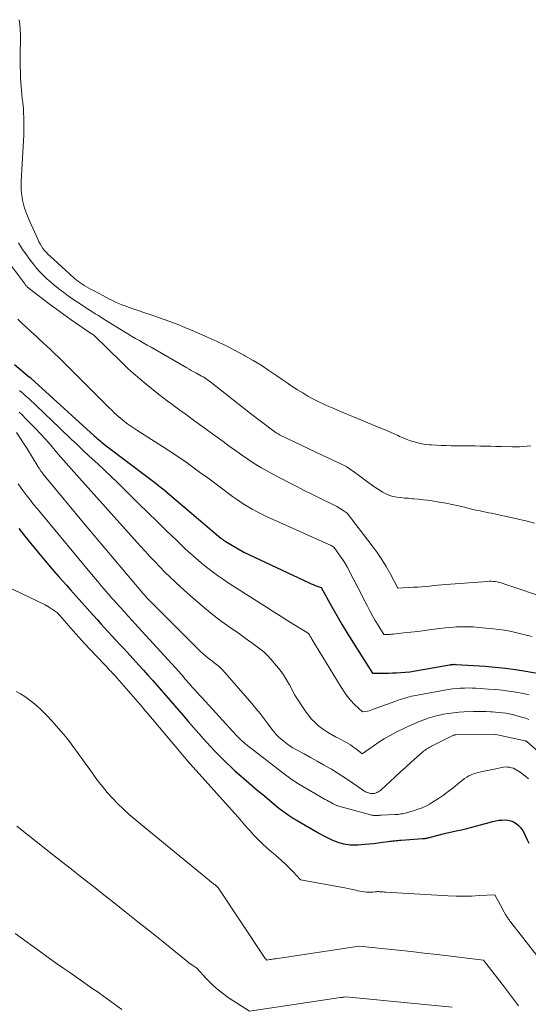
# Model space of a CAD drawing. Units: feet. Extents: x 1176672 to 1184172, y 7076370 to 7083870.
# Drawn here: x 1178483 to 1178565, y 7077084 to 7077242 of the extents above; entities that cross this region are included whole.
import ezdxf

# ---------------------------------------------------------------- set-up
doc = ezdxf.new("R2010")
doc.units = ezdxf.units.FT
doc.header["$MEASUREMENT"] = 0
doc.layers.add('Level 44', color=7, linetype='Continuous', lineweight=0)
doc.layers.add('Level 45', color=7, linetype='Continuous', lineweight=0)

msp = doc.modelspace()

# ---------------------------------------------------------------- linework, layer by layer
at = {"layer": 'Level 44', "color": 32, "linetype": 'Continuous', "lineweight": 30, "flags": 128}
for points, elevation in [([(1178481.99, 7077186.57), (1178484.41, 7077184.56), (1178484.42, 7077184.55), (1178484.44, 7077184.54), (1178484.46, 7077184.52), (1178484.48, 7077184.51), (1178484.54, 7077184.45), (1178484.56, 7077184.43), (1178484.58, 7077184.42), (1178484.59, 7077184.4), (1178484.61, 7077184.39), (1178494.81, 7077175.11), (1178495.05, 7077174.9), (1178495.28, 7077174.69), (1178495.52, 7077174.49), (1178495.76, 7077174.29), (1178496, 7077174.09), (1178496.24, 7077173.89), (1178496.49, 7077173.7), (1178496.74, 7077173.51), (1178503.5, 7077168.42), (1178503.93, 7077168.09), (1178504.37, 7077167.75), (1178504.79, 7077167.42), (1178505.22, 7077167.08), (1178505.65, 7077166.73), (1178506.07, 7077166.39), (1178506.49, 7077166.04), (1178506.91, 7077165.69), (1178515.18, 7077158.66), (1178515.27, 7077158.59), (1178515.35, 7077158.53), (1178515.43, 7077158.46), (1178515.52, 7077158.4), (1178515.61, 7077158.34), (1178515.69, 7077158.28), (1178515.78, 7077158.22), (1178515.88, 7077158.16), (1178518.87, 7077156.4), (1178529.42, 7077151.43), (1178529.74, 7077151.29), (1178530.05, 7077151.16), (1178530.37, 7077151.03), (1178530.7, 7077150.92), (1178531.35, 7077150.71), (1178533.02, 7077147.68), (1178533.87, 7077146.17), (1178534.74, 7077144.68), (1178535.64, 7077143.2), (1178536.56, 7077141.73), (1178539.62, 7077136.92), (1178540.89, 7077136.92), (1178541.53, 7077136.92), (1178542.16, 7077136.93), (1178542.8, 7077136.96), (1178543.43, 7077136.99), (1178545.61, 7077137.12), (1178552, 7077138.26), (1178552.14, 7077138.28), (1178552.27, 7077138.3), (1178552.41, 7077138.31), (1178552.54, 7077138.33), (1178552.68, 7077138.33), (1178552.81, 7077138.34), (1178552.95, 7077138.33), (1178553.08, 7077138.33), (1178557.73, 7077138.02), (1178559.37, 7077137.88), (1178561.01, 7077137.71), (1178562.64, 7077137.49), (1178564.27, 7077137.24), (1178567.33, 7077136.72)], 2230), ([(1178482.67, 7077160.21), (1178483.63, 7077158.98), (1178484.61, 7077157.77), (1178485.6, 7077156.57), (1178485.82, 7077156.3), (1178486.93, 7077154.98), (1178488.05, 7077153.66), (1178489.19, 7077152.36), (1178490.33, 7077151.06), (1178490.98, 7077150.33), (1178491.89, 7077149.3), (1178492.8, 7077148.28), (1178493.71, 7077147.26), (1178494.62, 7077146.25), (1178495.26, 7077145.55), (1178495.86, 7077144.88), (1178496.46, 7077144.22), (1178497.07, 7077143.56), (1178497.67, 7077142.9), (1178498.28, 7077142.25), (1178498.89, 7077141.59), (1178499.5, 7077140.93), (1178500.1, 7077140.27), (1178501.99, 7077138.22), (1178502.72, 7077137.42), (1178503.45, 7077136.61), (1178504.18, 7077135.8), (1178504.9, 7077134.98), (1178505.61, 7077134.16), (1178506.33, 7077133.34), (1178507.04, 7077132.52), (1178507.75, 7077131.7), (1178509.16, 7077130.06), (1178509.98, 7077129.11), (1178510.81, 7077128.17), (1178511.64, 7077127.22), (1178512.47, 7077126.28), (1178512.91, 7077125.79), (1178513.53, 7077125.1), (1178514.16, 7077124.43), (1178514.8, 7077123.77), (1178515.45, 7077123.11), (1178516.11, 7077122.47), (1178516.78, 7077121.84), (1178517.47, 7077121.22), (1178518.15, 7077120.6), (1178518.48, 7077120.32), (1178519.33, 7077119.58), (1178520.2, 7077118.84), (1178521.06, 7077118.11), (1178521.93, 7077117.37), (1178523.79, 7077115.82), (1178524.23, 7077115.46), (1178524.67, 7077115.11), (1178525.12, 7077114.76), (1178525.58, 7077114.42), (1178526.04, 7077114.1), (1178526.51, 7077113.78), (1178526.99, 7077113.48), (1178527.48, 7077113.19), (1178531.05, 7077111.12), (1178531.67, 7077110.78), (1178532.29, 7077110.46), (1178532.94, 7077110.18), (1178533.59, 7077109.91), (1178534.19, 7077109.69), (1178534.55, 7077109.57), (1178534.92, 7077109.46), (1178535.3, 7077109.39), (1178535.68, 7077109.33), (1178536.07, 7077109.3), (1178536.45, 7077109.28), (1178536.84, 7077109.29), (1178537.23, 7077109.3), (1178538.35, 7077109.39), (1178539.07, 7077109.45), (1178539.78, 7077109.52), (1178540.5, 7077109.6), (1178541.21, 7077109.7), (1178542.11, 7077109.83), (1178542.37, 7077109.87), (1178542.64, 7077109.9), (1178542.9, 7077109.93), (1178543.17, 7077109.96), (1178543.43, 7077109.98), (1178543.7, 7077110), (1178543.96, 7077110.03), (1178544.23, 7077110.05), (1178547.64, 7077110.29), (1178547.78, 7077110.3), (1178547.92, 7077110.32), (1178548.06, 7077110.33), (1178548.19, 7077110.36), (1178548.33, 7077110.38), (1178548.47, 7077110.41), (1178548.61, 7077110.44), (1178548.74, 7077110.48), (1178551.43, 7077111.18), (1178553.1, 7077111.53), (1178553.94, 7077111.71), (1178554.77, 7077111.91), (1178555.6, 7077112.12), (1178556.42, 7077112.34), (1178558.99, 7077113.04), (1178559.46, 7077113.15), (1178559.94, 7077113.24), (1178560.43, 7077113.28), (1178560.92, 7077113.3), (1178561.39, 7077113.25), (1178561.85, 7077113.15), (1178562.29, 7077112.97), (1178562.71, 7077112.73), (1178563.09, 7077112.42), (1178563.44, 7077112.08), (1178563.72, 7077111.69), (1178563.97, 7077111.27), (1178564.26, 7077110.68), (1178564.52, 7077110.12), (1178564.78, 7077109.55)], 2240)]:
    msp.add_lwpolyline(points, dxfattribs=dict(at, elevation=elevation))
at = {"layer": 'Level 45', "color": 32, "linetype": 'Continuous', "lineweight": 0, "flags": 128}
for points, elevation in [([(1178482.72, 7077242.06), (1178482.82, 7077241.26), (1178482.88, 7077240.45), (1178482.92, 7077239.64), (1178482.93, 7077238.83), (1178482.93, 7077238.02), (1178482.91, 7077237.41), (1178482.9, 7077236.62), (1178482.9, 7077235.82), (1178482.9, 7077235.02), (1178482.91, 7077234.23), (1178482.92, 7077233.94), (1178482.93, 7077233.29), (1178482.96, 7077232.63), (1178483, 7077231.98), (1178483.04, 7077231.33), (1178483.1, 7077230.68), (1178483.16, 7077230.04), (1178483.22, 7077229.39), (1178483.3, 7077228.74), (1178483.32, 7077228.55), (1178483.4, 7077227.8), (1178483.45, 7077227.06), (1178483.49, 7077226.31), (1178483.5, 7077225.57), (1178483.5, 7077225.26), (1178483.49, 7077224.36), (1178483.47, 7077223.47), (1178483.44, 7077222.57), (1178483.39, 7077221.67), (1178483.04, 7077216.07), (1178483.03, 7077215.41), (1178483.04, 7077214.75), (1178483.11, 7077214.1), (1178483.2, 7077213.45), (1178483.28, 7077213.02), (1178483.37, 7077212.59), (1178483.48, 7077212.16), (1178483.6, 7077211.73), (1178483.74, 7077211.31), (1178483.9, 7077210.9), (1178484.06, 7077210.49), (1178484.23, 7077210.08), (1178484.4, 7077209.67), (1178485.72, 7077206.72), (1178485.9, 7077206.34), (1178486.1, 7077205.97), (1178486.32, 7077205.61), (1178486.56, 7077205.26), (1178486.82, 7077204.92), (1178487.1, 7077204.6), (1178487.39, 7077204.29), (1178487.69, 7077204), (1178490.81, 7077201.15), (1178491.08, 7077200.91), (1178491.35, 7077200.67), (1178491.64, 7077200.43), (1178491.92, 7077200.2), (1178492.21, 7077199.98), (1178492.5, 7077199.77), (1178492.81, 7077199.57), (1178493.11, 7077199.37), (1178493.21, 7077199.31), (1178493.57, 7077199.09), (1178493.93, 7077198.88), (1178494.3, 7077198.67), (1178494.67, 7077198.47), (1178496.29, 7077197.61), (1178496.78, 7077197.35), (1178497.27, 7077197.1), (1178497.76, 7077196.86), (1178498.26, 7077196.63), (1178498.76, 7077196.41), (1178499.27, 7077196.19), (1178499.78, 7077196), (1178500.3, 7077195.81), (1178504.58, 7077194.35), (1178505.33, 7077194.09), (1178506.07, 7077193.82), (1178506.82, 7077193.55), (1178507.56, 7077193.27), (1178508.3, 7077192.99), (1178509.03, 7077192.7), (1178509.76, 7077192.39), (1178510.49, 7077192.08), (1178513.16, 7077190.93), (1178514.62, 7077190.27), (1178516.07, 7077189.58), (1178517.49, 7077188.85), (1178518.9, 7077188.09), (1178519.06, 7077188), (1178520.37, 7077187.24), (1178521.66, 7077186.45), (1178522.93, 7077185.63), (1178524.18, 7077184.78), (1178525.04, 7077184.18), (1178525.86, 7077183.61), (1178526.68, 7077183.06), (1178527.52, 7077182.53), (1178528.37, 7077182), (1178529.22, 7077181.5), (1178530.09, 7077181.02), (1178530.98, 7077180.58), (1178531.88, 7077180.16), (1178532.21, 7077180.01), (1178533.29, 7077179.53), (1178534.37, 7077179.06), (1178535.45, 7077178.61), (1178536.54, 7077178.16), (1178540.8, 7077176.41), (1178541.53, 7077176.11), (1178542.25, 7077175.8), (1178542.97, 7077175.48), (1178543.68, 7077175.15), (1178543.96, 7077175.02), (1178544.54, 7077174.76), (1178545.12, 7077174.53), (1178545.72, 7077174.31), (1178546.32, 7077174.12), (1178546.93, 7077173.96), (1178547.55, 7077173.82), (1178548.17, 7077173.73), (1178548.8, 7077173.67), (1178549.1, 7077173.64), (1178549.89, 7077173.6), (1178550.68, 7077173.56), (1178551.46, 7077173.53), (1178552.25, 7077173.52), (1178553.68, 7077173.5), (1178554.5, 7077173.49), (1178555.33, 7077173.48), (1178556.16, 7077173.47), (1178556.99, 7077173.46), (1178557.81, 7077173.44), (1178558.64, 7077173.43), (1178559.47, 7077173.41), (1178560.3, 7077173.39), (1178562.13, 7077173.35), (1178562.72, 7077173.35), (1178563.32, 7077173.36), (1178563.91, 7077173.39), (1178564.51, 7077173.44), (1178565.1, 7077173.5)], 2222), ([(1178482.62, 7077206.14), (1178482.93, 7077205.61), (1178483.26, 7077205.09), (1178483.62, 7077204.58), (1178484.53, 7077203.34), (1178485.02, 7077202.71), (1178485.52, 7077202.1), (1178486.06, 7077201.51), (1178486.61, 7077200.94), (1178487.19, 7077200.39), (1178487.78, 7077199.86), (1178488.38, 7077199.35), (1178489, 7077198.85), (1178489.17, 7077198.71), (1178489.89, 7077198.16), (1178490.62, 7077197.62), (1178491.37, 7077197.11), (1178492.12, 7077196.6), (1178493.33, 7077195.81), (1178493.74, 7077195.54), (1178494.15, 7077195.28), (1178494.57, 7077195.01), (1178494.98, 7077194.75), (1178495.39, 7077194.5), (1178495.81, 7077194.24), (1178496.22, 7077193.98), (1178496.64, 7077193.72), (1178499.59, 7077191.89), (1178500.21, 7077191.51), (1178500.83, 7077191.14), (1178501.45, 7077190.78), (1178502.08, 7077190.42), (1178502.71, 7077190.06), (1178503.34, 7077189.71), (1178503.97, 7077189.35), (1178504.6, 7077188.99), (1178509.73, 7077186.03), (1178510.07, 7077185.83), (1178510.42, 7077185.64), (1178510.76, 7077185.45), (1178511.11, 7077185.26), (1178511.27, 7077185.17), (1178511.54, 7077185.03), (1178511.81, 7077184.88), (1178512.07, 7077184.73), (1178512.34, 7077184.58), (1178512.59, 7077184.42), (1178512.85, 7077184.25), (1178513.1, 7077184.08), (1178513.34, 7077183.89), (1178519.97, 7077178.7), (1178523.73, 7077175.86), (1178523.84, 7077175.78), (1178523.95, 7077175.7), (1178524.06, 7077175.63), (1178524.18, 7077175.55), (1178524.29, 7077175.48), (1178524.41, 7077175.42), (1178524.53, 7077175.35), (1178524.65, 7077175.29), (1178531.59, 7077171.92), (1178534.63, 7077170.56), (1178534.74, 7077170.51), (1178534.85, 7077170.46), (1178534.95, 7077170.4), (1178535.06, 7077170.35), (1178535.16, 7077170.29), (1178535.26, 7077170.23), (1178535.36, 7077170.17), (1178535.46, 7077170.1), (1178537.13, 7077168.94), (1178539.09, 7077167.5), (1178539.61, 7077167.13), (1178540.14, 7077166.76), (1178540.67, 7077166.41), (1178541.2, 7077166.06), (1178541.22, 7077166.05), (1178541.76, 7077165.75), (1178542.32, 7077165.51), (1178542.92, 7077165.34), (1178543.53, 7077165.23), (1178544.15, 7077165.16), (1178544.78, 7077165.1), (1178545.41, 7077165.05), (1178546.03, 7077164.99), (1178546.26, 7077164.98), (1178547, 7077164.91), (1178547.74, 7077164.83), (1178548.48, 7077164.74), (1178549.22, 7077164.63), (1178550.36, 7077164.44), (1178551.39, 7077164.26), (1178552.41, 7077164.06), (1178553.43, 7077163.84), (1178554.44, 7077163.6), (1178555.56, 7077163.32), (1178556.01, 7077163.21), (1178556.47, 7077163.11), (1178556.92, 7077163.01), (1178557.37, 7077162.92), (1178557.83, 7077162.83), (1178558.28, 7077162.74), (1178558.74, 7077162.65), (1178559.19, 7077162.55), (1178562.14, 7077161.92), (1178563.33, 7077161.65), (1178564.51, 7077161.37), (1178565.68, 7077161.06)], 2224), ([(1178480.27, 7077204.07), (1178483.62, 7077199.55), (1178483.7, 7077199.45), (1178483.77, 7077199.35), (1178483.86, 7077199.26), (1178483.94, 7077199.17), (1178484.03, 7077199.08), (1178484.12, 7077198.99), (1178484.21, 7077198.91), (1178484.31, 7077198.83), (1178486.41, 7077197.21), (1178487.57, 7077196.33), (1178488.73, 7077195.47), (1178489.91, 7077194.62), (1178491.1, 7077193.79), (1178494.39, 7077191.54), (1178494.42, 7077191.51), (1178494.74, 7077191.28), (1178499.23, 7077186.9), (1178500.18, 7077186), (1178501.15, 7077185.12), (1178502.14, 7077184.26), (1178503.15, 7077183.43), (1178505.13, 7077181.83), (1178505.83, 7077181.29), (1178506.53, 7077180.75), (1178507.23, 7077180.23), (1178507.95, 7077179.71), (1178508.67, 7077179.2), (1178509.39, 7077178.69), (1178510.1, 7077178.17), (1178510.81, 7077177.65), (1178515.54, 7077174.17), (1178516.53, 7077173.45), (1178517.53, 7077172.74), (1178518.53, 7077172.04), (1178519.54, 7077171.34), (1178520.57, 7077170.67), (1178521.61, 7077170.03), (1178522.68, 7077169.42), (1178523.75, 7077168.83), (1178526.03, 7077167.65), (1178527.33, 7077166.98), (1178528.63, 7077166.32), (1178529.94, 7077165.66), (1178531.25, 7077165.02), (1178533, 7077164.17), (1178533.43, 7077163.95), (1178533.86, 7077163.71), (1178534.29, 7077163.46), (1178534.7, 7077163.2), (1178535.52, 7077162.67), (1178539.57, 7077157.4), (1178540.35, 7077156.32), (1178541.09, 7077155.23), (1178541.78, 7077154.09), (1178542.43, 7077152.93), (1178543.67, 7077150.58), (1178546.23, 7077150.73), (1178546.88, 7077150.77), (1178547.53, 7077150.82), (1178548.18, 7077150.87), (1178548.83, 7077150.93), (1178549.47, 7077151), (1178550.12, 7077151.06), (1178550.77, 7077151.11), (1178551.42, 7077151.16), (1178558.12, 7077151.68), (1178558.44, 7077151.7), (1178558.75, 7077151.7), (1178559.07, 7077151.68), (1178559.38, 7077151.65), (1178559.69, 7077151.59), (1178560, 7077151.53), (1178560.31, 7077151.45), (1178560.61, 7077151.36), (1178568.42, 7077148.72)], 2226), ([(1178482.49, 7077193.87), (1178483.16, 7077193.25), (1178483.82, 7077192.63), (1178484.49, 7077192.01), (1178485.16, 7077191.39), (1178485.33, 7077191.23), (1178485.95, 7077190.66), (1178486.57, 7077190.08), (1178487.19, 7077189.51), (1178487.81, 7077188.93), (1178488.43, 7077188.36), (1178489.04, 7077187.78), (1178489.65, 7077187.19), (1178490.25, 7077186.59), (1178495.4, 7077181.43), (1178495.97, 7077180.86), (1178496.54, 7077180.3), (1178497.11, 7077179.74), (1178497.68, 7077179.18), (1178497.97, 7077178.88), (1178498.4, 7077178.48), (1178498.84, 7077178.09), (1178499.3, 7077177.71), (1178499.76, 7077177.34), (1178500.23, 7077176.99), (1178500.71, 7077176.65), (1178501.2, 7077176.32), (1178501.69, 7077176), (1178505.8, 7077173.4), (1178506.7, 7077172.82), (1178507.6, 7077172.23), (1178508.49, 7077171.62), (1178509.38, 7077171.01), (1178510.25, 7077170.38), (1178511.12, 7077169.75), (1178511.99, 7077169.12), (1178512.86, 7077168.48), (1178517.08, 7077165.35), (1178517.85, 7077164.81), (1178518.63, 7077164.28), (1178519.42, 7077163.79), (1178520.24, 7077163.31), (1178521.06, 7077162.86), (1178521.9, 7077162.43), (1178522.75, 7077162.02), (1178523.6, 7077161.62), (1178532.58, 7077157.63), (1178532.72, 7077157.56), (1178532.87, 7077157.49), (1178533.01, 7077157.41), (1178533.15, 7077157.33), (1178533.42, 7077157.16), (1178534.31, 7077155.92), (1178534.74, 7077155.29), (1178535.15, 7077154.65), (1178535.53, 7077154), (1178535.89, 7077153.33), (1178536.14, 7077152.85), (1178536.61, 7077151.93), (1178537.08, 7077151.01), (1178537.55, 7077150.1), (1178538.02, 7077149.18), (1178538.78, 7077147.71), (1178539.19, 7077146.93), (1178539.62, 7077146.15), (1178540.06, 7077145.39), (1178540.52, 7077144.63), (1178541.45, 7077143.13), (1178541.94, 7077143.14), (1178542.19, 7077143.14), (1178542.43, 7077143.16), (1178542.68, 7077143.17), (1178542.92, 7077143.2), (1178544.67, 7077143.38), (1178545.78, 7077143.5), (1178546.9, 7077143.63), (1178548.01, 7077143.77), (1178549.12, 7077143.92), (1178549.57, 7077143.99), (1178550.46, 7077144.11), (1178551.35, 7077144.21), (1178552.24, 7077144.29), (1178553.13, 7077144.35), (1178554.02, 7077144.39), (1178554.92, 7077144.39), (1178555.81, 7077144.35), (1178556.7, 7077144.29), (1178559.01, 7077144.05), (1178559.92, 7077143.94), (1178560.83, 7077143.81), (1178561.73, 7077143.65), (1178562.62, 7077143.46), (1178563.51, 7077143.26), (1178564.4, 7077143.05), (1178565.29, 7077142.84)], 2228), ([(1178482.8, 7077182.4), (1178483.09, 7077182.15), (1178483.37, 7077181.91), (1178483.66, 7077181.65), (1178483.93, 7077181.4), (1178484.21, 7077181.14), (1178489.27, 7077176.34), (1178489.93, 7077175.72), (1178490.58, 7077175.1), (1178491.23, 7077174.47), (1178491.89, 7077173.85), (1178492.54, 7077173.22), (1178493.2, 7077172.6), (1178493.86, 7077171.98), (1178494.52, 7077171.37), (1178495.37, 7077170.58), (1178496.45, 7077169.57), (1178497.53, 7077168.55), (1178498.6, 7077167.52), (1178499.66, 7077166.48), (1178501.94, 7077164.23), (1178503.46, 7077162.75), (1178504.98, 7077161.26), (1178506.5, 7077159.79), (1178508.03, 7077158.31), (1178509.47, 7077156.94), (1178510.3, 7077156.17), (1178511.14, 7077155.41), (1178512, 7077154.68), (1178512.87, 7077153.97), (1178513.77, 7077153.28), (1178514.67, 7077152.61), (1178515.6, 7077151.97), (1178516.54, 7077151.35), (1178522.53, 7077147.52), (1178523.63, 7077146.83), (1178524.74, 7077146.13), (1178525.84, 7077145.44), (1178526.95, 7077144.75), (1178529.14, 7077143.41), (1178529.16, 7077143.4), (1178529.17, 7077143.39), (1178529.19, 7077143.38), (1178529.21, 7077143.37), (1178529.32, 7077143.32), (1178529.39, 7077143.19), (1178529.43, 7077143.13), (1178529.47, 7077143.06), (1178529.5, 7077143), (1178529.54, 7077142.93), (1178529.59, 7077142.84), (1178529.65, 7077142.74), (1178529.72, 7077142.63), (1178529.78, 7077142.52), (1178529.84, 7077142.41), (1178534.54, 7077134.64), (1178535.02, 7077133.9), (1178535.54, 7077133.2), (1178536.11, 7077132.54), (1178536.71, 7077131.9), (1178537.98, 7077130.68), (1178538.54, 7077130.77), (1178538.82, 7077130.82), (1178539.09, 7077130.88), (1178539.36, 7077130.96), (1178539.63, 7077131.05), (1178543.38, 7077132.43), (1178543.74, 7077132.55), (1178544.09, 7077132.67), (1178544.44, 7077132.79), (1178544.8, 7077132.91), (1178545.16, 7077133.01), (1178545.52, 7077133.11), (1178545.88, 7077133.19), (1178546.24, 7077133.27), (1178551.19, 7077134.18), (1178551.82, 7077134.28), (1178552.46, 7077134.37), (1178553.1, 7077134.44), (1178553.75, 7077134.49), (1178554.39, 7077134.52), (1178555.03, 7077134.53), (1178555.68, 7077134.51), (1178556.32, 7077134.48), (1178558.3, 7077134.36), (1178559.4, 7077134.27), (1178560.49, 7077134.16), (1178561.58, 7077134.02), (1178562.67, 7077133.85), (1178563.91, 7077133.64), (1178564.37, 7077133.55), (1178564.83, 7077133.45)], 2232), ([(1178482.73, 7077178.9), (1178483.24, 7077178.41), (1178483.75, 7077177.91), (1178484.46, 7077177.2), (1178485.3, 7077176.33), (1178486.14, 7077175.45), (1178486.95, 7077174.56), (1178487.75, 7077173.65), (1178489.03, 7077172.16), (1178489.45, 7077171.67), (1178489.87, 7077171.19), (1178490.29, 7077170.71), (1178490.71, 7077170.23), (1178491.14, 7077169.75), (1178491.56, 7077169.27), (1178491.99, 7077168.79), (1178492.42, 7077168.31), (1178502.21, 7077157.43), (1178502.99, 7077156.57), (1178503.78, 7077155.71), (1178504.58, 7077154.86), (1178505.38, 7077154.01), (1178506.2, 7077153.18), (1178507.02, 7077152.36), (1178507.87, 7077151.56), (1178508.73, 7077150.77), (1178510.79, 7077148.93), (1178512.18, 7077147.74), (1178513.59, 7077146.58), (1178515.04, 7077145.47), (1178516.52, 7077144.39), (1178518.17, 7077143.23), (1178518.84, 7077142.76), (1178519.51, 7077142.29), (1178520.17, 7077141.82), (1178520.84, 7077141.34), (1178521.48, 7077140.85), (1178522.1, 7077140.33), (1178522.69, 7077139.76), (1178523.24, 7077139.17), (1178524.16, 7077138.12), (1178524.75, 7077137.4), (1178525.29, 7077136.65), (1178525.78, 7077135.87), (1178526.23, 7077135.06), (1178527.08, 7077133.4), (1178528.75, 7077130.86), (1178529.24, 7077130.19), (1178529.77, 7077129.54), (1178530.36, 7077128.96), (1178530.99, 7077128.4), (1178531.15, 7077128.28), (1178531.74, 7077127.84), (1178532.35, 7077127.42), (1178532.99, 7077127.04), (1178533.64, 7077126.68), (1178534.23, 7077126.39), (1178534.6, 7077126.19), (1178534.97, 7077126), (1178535.33, 7077125.79), (1178535.69, 7077125.59), (1178536.05, 7077125.37), (1178536.39, 7077125.14), (1178536.73, 7077124.89), (1178537.06, 7077124.64), (1178537.95, 7077123.93), (1178539.71, 7077125.19), (1178540.6, 7077125.8), (1178541.51, 7077126.37), (1178542.45, 7077126.91), (1178543.41, 7077127.41), (1178544.98, 7077128.18), (1178545.69, 7077128.52), (1178546.4, 7077128.84), (1178547.12, 7077129.14), (1178547.85, 7077129.43), (1178548.59, 7077129.68), (1178549.33, 7077129.91), (1178550.09, 7077130.11), (1178550.85, 7077130.28), (1178550.98, 7077130.3), (1178551.81, 7077130.45), (1178552.65, 7077130.56), (1178553.49, 7077130.64), (1178554.33, 7077130.69), (1178555.89, 7077130.75), (1178556.57, 7077130.77), (1178557.25, 7077130.77), (1178557.93, 7077130.75), (1178558.61, 7077130.72), (1178558.87, 7077130.7), (1178559.42, 7077130.66), (1178559.97, 7077130.61), (1178560.52, 7077130.54), (1178561.06, 7077130.46), (1178561.6, 7077130.36), (1178562.14, 7077130.25), (1178562.68, 7077130.11), (1178563.21, 7077129.97), (1178564.23, 7077129.66), (1178564.8, 7077129.47)], 2234), ([(1178482.32, 7077175.63), (1178483.98, 7077173.14), (1178485.78, 7077170.12), (1178485.85, 7077170.01), (1178485.92, 7077169.89), (1178485.99, 7077169.78), (1178486.07, 7077169.67), (1178486.1, 7077169.61), (1178486.16, 7077169.53), (1178486.22, 7077169.44), (1178486.28, 7077169.36), (1178486.35, 7077169.28), (1178486.41, 7077169.19), (1178486.48, 7077169.11), (1178486.54, 7077169.03), (1178486.61, 7077168.95), (1178493.64, 7077160.47), (1178502.29, 7077150.17), (1178502.4, 7077150.04), (1178502.52, 7077149.9), (1178502.64, 7077149.77), (1178502.76, 7077149.63), (1178502.88, 7077149.5), (1178503, 7077149.37), (1178503.12, 7077149.24), (1178503.25, 7077149.11), (1178511.44, 7077140.88), (1178511.89, 7077140.45), (1178512.35, 7077140.02), (1178512.83, 7077139.62), (1178513.31, 7077139.23), (1178513.88, 7077138.79), (1178514.09, 7077138.63), (1178514.3, 7077138.46), (1178514.51, 7077138.3), (1178514.72, 7077138.14), (1178514.93, 7077137.97), (1178515.13, 7077137.8), (1178515.31, 7077137.61), (1178515.49, 7077137.42), (1178520.16, 7077132.04), (1178520.84, 7077131.23), (1178521.51, 7077130.41), (1178522.16, 7077129.58), (1178522.8, 7077128.73), (1178523.24, 7077128.13), (1178523.66, 7077127.59), (1178524.11, 7077127.07), (1178524.59, 7077126.59), (1178525.1, 7077126.12), (1178525.63, 7077125.69), (1178526.19, 7077125.28), (1178526.77, 7077124.91), (1178527.36, 7077124.57), (1178528.58, 7077123.92), (1178529.64, 7077123.35), (1178530.69, 7077122.77), (1178531.74, 7077122.18), (1178532.79, 7077121.57), (1178533, 7077121.45), (1178533.93, 7077120.89), (1178534.84, 7077120.31), (1178535.74, 7077119.72), (1178536.62, 7077119.1), (1178538, 7077118.12), (1178538.2, 7077118), (1178538.4, 7077117.88), (1178538.61, 7077117.78), (1178538.82, 7077117.69), (1178538.96, 7077117.64), (1178539.11, 7077117.6), (1178539.27, 7077117.56), (1178539.43, 7077117.54), (1178539.59, 7077117.53), (1178539.75, 7077117.54), (1178539.91, 7077117.57), (1178540.07, 7077117.61), (1178540.22, 7077117.66), (1178540.34, 7077117.71), (1178540.54, 7077117.81), (1178540.73, 7077117.93), (1178540.91, 7077118.06), (1178541.08, 7077118.21), (1178542.43, 7077119.47), (1178543.27, 7077120.25), (1178544.12, 7077121.03), (1178544.97, 7077121.8), (1178545.82, 7077122.57), (1178547.67, 7077124.22), (1178547.84, 7077124.36), (1178548.01, 7077124.49), (1178548.19, 7077124.62), (1178548.37, 7077124.74), (1178548.56, 7077124.85), (1178548.75, 7077124.96), (1178548.94, 7077125.06), (1178549.13, 7077125.16), (1178552.64, 7077126.94), (1178552.75, 7077126.96), (1178552.81, 7077126.97), (1178552.86, 7077126.98), (1178552.92, 7077126.98), (1178552.98, 7077126.98), (1178559.45, 7077127.06), (1178564.19, 7077126.03), (1178564.21, 7077126.02), (1178564.23, 7077126.01), (1178564.25, 7077126), (1178564.27, 7077126), (1178564.36, 7077125.95), (1178564.38, 7077125.94), (1178564.4, 7077125.93), (1178564.41, 7077125.92), (1178564.43, 7077125.9), (1178568.57, 7077122.25)], 2236), ([(1178482.55, 7077167.36), (1178483.03, 7077166.69), (1178483.53, 7077166.03), (1178484.03, 7077165.38), (1178484.55, 7077164.73), (1178485.06, 7077164.08), (1178485.58, 7077163.44), (1178486.11, 7077162.8), (1178494.91, 7077152.21), (1178495.42, 7077151.6), (1178495.93, 7077150.99), (1178496.45, 7077150.39), (1178496.97, 7077149.79), (1178497.2, 7077149.52), (1178497.61, 7077149.05), (1178498.02, 7077148.59), (1178498.43, 7077148.13), (1178498.84, 7077147.67), (1178499.12, 7077147.36), (1178499.39, 7077147.06), (1178499.66, 7077146.76), (1178499.93, 7077146.46), (1178500.21, 7077146.16), (1178500.48, 7077145.86), (1178500.75, 7077145.56), (1178501.03, 7077145.26), (1178501.3, 7077144.97), (1178508.46, 7077137.11), (1178508.7, 7077136.84), (1178508.94, 7077136.57), (1178509.18, 7077136.3), (1178509.42, 7077136.03), (1178509.66, 7077135.75), (1178509.9, 7077135.48), (1178510.14, 7077135.21), (1178510.38, 7077134.94), (1178510.65, 7077134.63), (1178511.02, 7077134.21), (1178511.4, 7077133.79), (1178511.78, 7077133.37), (1178512.16, 7077132.95), (1178517.66, 7077126.93), (1178517.85, 7077126.73), (1178518.04, 7077126.54), (1178518.24, 7077126.34), (1178518.44, 7077126.15), (1178518.64, 7077125.97), (1178518.85, 7077125.79), (1178519.06, 7077125.62), (1178519.28, 7077125.45), (1178525.66, 7077120.52), (1178525.89, 7077120.34), (1178526.13, 7077120.16), (1178526.37, 7077119.99), (1178526.61, 7077119.82), (1178526.86, 7077119.66), (1178527.1, 7077119.5), (1178527.36, 7077119.34), (1178527.61, 7077119.19), (1178532.01, 7077116.61), (1178532.25, 7077116.47), (1178532.5, 7077116.33), (1178532.75, 7077116.19), (1178533, 7077116.06), (1178533.29, 7077115.9), (1178533.39, 7077115.84), (1178533.5, 7077115.79), (1178533.61, 7077115.74), (1178533.72, 7077115.7), (1178533.83, 7077115.65), (1178533.94, 7077115.61), (1178534.05, 7077115.58), (1178534.17, 7077115.54), (1178539.48, 7077114.09), (1178539.61, 7077114.06), (1178539.73, 7077114.04), (1178539.86, 7077114.02), (1178539.99, 7077114.02), (1178540.13, 7077114.01), (1178540.25, 7077114.02), (1178540.37, 7077114.02), (1178540.49, 7077114.03), (1178540.61, 7077114.04), (1178540.73, 7077114.05), (1178540.85, 7077114.06), (1178540.98, 7077114.07), (1178543.27, 7077114.17), (1178543.5, 7077114.19), (1178543.73, 7077114.2), (1178543.96, 7077114.23), (1178544.19, 7077114.26), (1178544.42, 7077114.3), (1178544.65, 7077114.34), (1178544.87, 7077114.39), (1178545.09, 7077114.45), (1178546.16, 7077114.76), (1178546.55, 7077114.88), (1178546.93, 7077115.01), (1178547.31, 7077115.14), (1178547.69, 7077115.29), (1178548.06, 7077115.45), (1178548.43, 7077115.63), (1178548.78, 7077115.83), (1178549.12, 7077116.04), (1178550.24, 7077116.77), (1178551.02, 7077117.31), (1178551.79, 7077117.86), (1178552.55, 7077118.43), (1178553.29, 7077119.03), (1178554.12, 7077119.72), (1178554.44, 7077119.96), (1178554.78, 7077120.19), (1178555.13, 7077120.38), (1178555.5, 7077120.56), (1178555.88, 7077120.71), (1178556.26, 7077120.84), (1178556.65, 7077120.95), (1178557.05, 7077121.04), (1178557.32, 7077121.1), (1178557.86, 7077121.21), (1178558.39, 7077121.32), (1178558.93, 7077121.43), (1178559.46, 7077121.54), (1178560.39, 7077121.75), (1178560.71, 7077121.8), (1178561.03, 7077121.82), (1178561.35, 7077121.81), (1178561.67, 7077121.78), (1178561.99, 7077121.71), (1178562.29, 7077121.61), (1178562.58, 7077121.47), (1178562.86, 7077121.31), (1178563.13, 7077121.14), (1178563.52, 7077120.87), (1178563.91, 7077120.58), (1178564.29, 7077120.27), (1178564.65, 7077119.96), (1178564.73, 7077119.89)], 2238), ([(1178480.52, 7077150.98), (1178486.91, 7077147.89), (1178486.98, 7077147.86), (1178487.05, 7077147.82), (1178487.12, 7077147.78), (1178487.19, 7077147.75), (1178487.25, 7077147.71), (1178487.32, 7077147.67), (1178487.38, 7077147.63), (1178487.45, 7077147.59), (1178488.88, 7077146.6), (1178491.41, 7077143.74), (1178492.33, 7077142.71), (1178493.26, 7077141.69), (1178494.2, 7077140.68), (1178495.15, 7077139.67), (1178496.58, 7077138.18), (1178496.82, 7077137.93), (1178497.06, 7077137.68), (1178497.29, 7077137.42), (1178497.53, 7077137.17), (1178497.77, 7077136.92), (1178498, 7077136.66), (1178498.23, 7077136.41), (1178498.46, 7077136.15), (1178502.19, 7077131.86), (1178502.47, 7077131.53), (1178502.76, 7077131.21), (1178503.03, 7077130.88), (1178503.31, 7077130.55), (1178510.17, 7077122.42), (1178510.25, 7077122.33), (1178514.54, 7077117.57), (1178517.4, 7077114.38), (1178517.96, 7077113.75), (1178518.52, 7077113.11), (1178519.08, 7077112.48), (1178519.63, 7077111.84), (1178519.84, 7077111.6), (1178520.51, 7077110.86), (1178521.2, 7077110.13), (1178521.92, 7077109.44), (1178522.66, 7077108.77), (1178524.37, 7077107.29), (1178525.01, 7077106.72), (1178525.63, 7077106.14), (1178526.24, 7077105.54), (1178526.84, 7077104.93), (1178528.01, 7077103.68), (1178535.13, 7077102.36), (1178535.65, 7077102.26), (1178536.18, 7077102.15), (1178536.7, 7077102.04), (1178537.22, 7077101.92), (1178537.57, 7077101.84), (1178537.92, 7077101.77), (1178538.27, 7077101.72), (1178538.62, 7077101.69), (1178538.97, 7077101.67), (1178539.68, 7077101.67), (1178540.05, 7077101.73), (1178540.23, 7077101.75), (1178540.42, 7077101.77), (1178540.61, 7077101.77), (1178540.79, 7077101.76), (1178540.86, 7077101.75), (1178541.08, 7077101.73), (1178541.3, 7077101.71), (1178541.52, 7077101.7), (1178541.74, 7077101.69), (1178551.81, 7077101.1), (1178553.06, 7077101.05), (1178554.31, 7077101.04), (1178555.55, 7077101.06), (1178556.8, 7077101.12), (1178559.3, 7077101.27), (1178560.21, 7077099.57), (1178560.41, 7077099.2), (1178560.61, 7077098.84), (1178560.82, 7077098.47), (1178561.03, 7077098.11), (1178561.3, 7077097.66), (1178561.38, 7077097.53), (1178561.47, 7077097.4), (1178561.55, 7077097.27), (1178561.65, 7077097.15), (1178561.74, 7077097.02), (1178561.83, 7077096.9), (1178561.93, 7077096.78), (1178562.02, 7077096.66), (1178568.72, 7077088.07)], 2242), ([(1178482.22, 7077133.97), (1178482.92, 7077133.57), (1178483.62, 7077133.14), (1178484.29, 7077132.68), (1178484.94, 7077132.19), (1178485.55, 7077131.67), (1178486.15, 7077131.12), (1178486.53, 7077130.75), (1178487.29, 7077129.98), (1178488.03, 7077129.19), (1178488.75, 7077128.39), (1178489.46, 7077127.57), (1178489.9, 7077127.05), (1178490.44, 7077126.38), (1178490.97, 7077125.71), (1178491.48, 7077125.03), (1178491.98, 7077124.34), (1178492.48, 7077123.64), (1178492.98, 7077122.95), (1178493.48, 7077122.25), (1178493.98, 7077121.56), (1178495.36, 7077119.67), (1178496.12, 7077118.68), (1178496.91, 7077117.71), (1178497.75, 7077116.79), (1178498.62, 7077115.89), (1178499.52, 7077115.03), (1178500.44, 7077114.19), (1178501.39, 7077113.37), (1178502.35, 7077112.56), (1178514.01, 7077103.04), (1178514.07, 7077102.99), (1178514.13, 7077102.94), (1178514.2, 7077102.89), (1178514.26, 7077102.84), (1178514.32, 7077102.79), (1178514.38, 7077102.74), (1178514.44, 7077102.69), (1178514.51, 7077102.64), (1178514.67, 7077102.5), (1178514.7, 7077102.48), (1178522.23, 7077091.15), (1178522.28, 7077091.08), (1178522.34, 7077091.01), (1178522.4, 7077090.94), (1178522.47, 7077090.88), (1178522.61, 7077090.76), (1178523.06, 7077090.83), (1178523.29, 7077090.86), (1178523.52, 7077090.89), (1178523.74, 7077090.93), (1178523.97, 7077090.96), (1178537.47, 7077092.98), (1178541.65, 7077092.55), (1178543.73, 7077092.33), (1178545.82, 7077092.11), (1178547.91, 7077091.87), (1178549.99, 7077091.63), (1178557.45, 7077090.75), (1178560.84, 7077086.39), (1178561.98, 7077084.9), (1178563.09, 7077083.4)], 2244), ([(1178482.36, 7077112.32), (1178488.59, 7077107.38), (1178489.53, 7077106.63), (1178490.46, 7077105.89), (1178491.4, 7077105.16), (1178492.34, 7077104.42), (1178493.28, 7077103.68), (1178494.22, 7077102.94), (1178495.16, 7077102.21), (1178496.1, 7077101.47), (1178498.04, 7077099.94), (1178499.94, 7077098.43), (1178501.84, 7077096.92), (1178503.74, 7077095.4), (1178505.63, 7077093.88), (1178509.88, 7077090.47), (1178510.11, 7077090.28), (1178510.35, 7077090.11), (1178510.59, 7077089.94), (1178510.84, 7077089.77), (1178511.34, 7077089.45), (1178512.9, 7077087.73), (1178513.7, 7077086.91), (1178514.55, 7077086.13), (1178515.45, 7077085.42), (1178516.39, 7077084.75), (1178519.79, 7077082.53), (1178534.48, 7077084.71), (1178534.61, 7077084.73), (1178534.75, 7077084.75), (1178534.88, 7077084.77), (1178535.02, 7077084.79), (1178535.29, 7077084.83), (1178552.41, 7077083.19)], 2246), ([(1178482.1, 7077095.05), (1178486.51, 7077091.82), (1178487.63, 7077091.01), (1178488.76, 7077090.2), (1178489.89, 7077089.41), (1178491.03, 7077088.62), (1178492.16, 7077087.83), (1178493.3, 7077087.04), (1178494.44, 7077086.25), (1178495.58, 7077085.46), (1178495.71, 7077085.37), (1178496.9, 7077084.52), (1178498.08, 7077083.66), (1178499.26, 7077082.79)], 2248)]:
    msp.add_lwpolyline(points, dxfattribs=dict(at, elevation=elevation))

doc.saveas('drawing.dxf')
